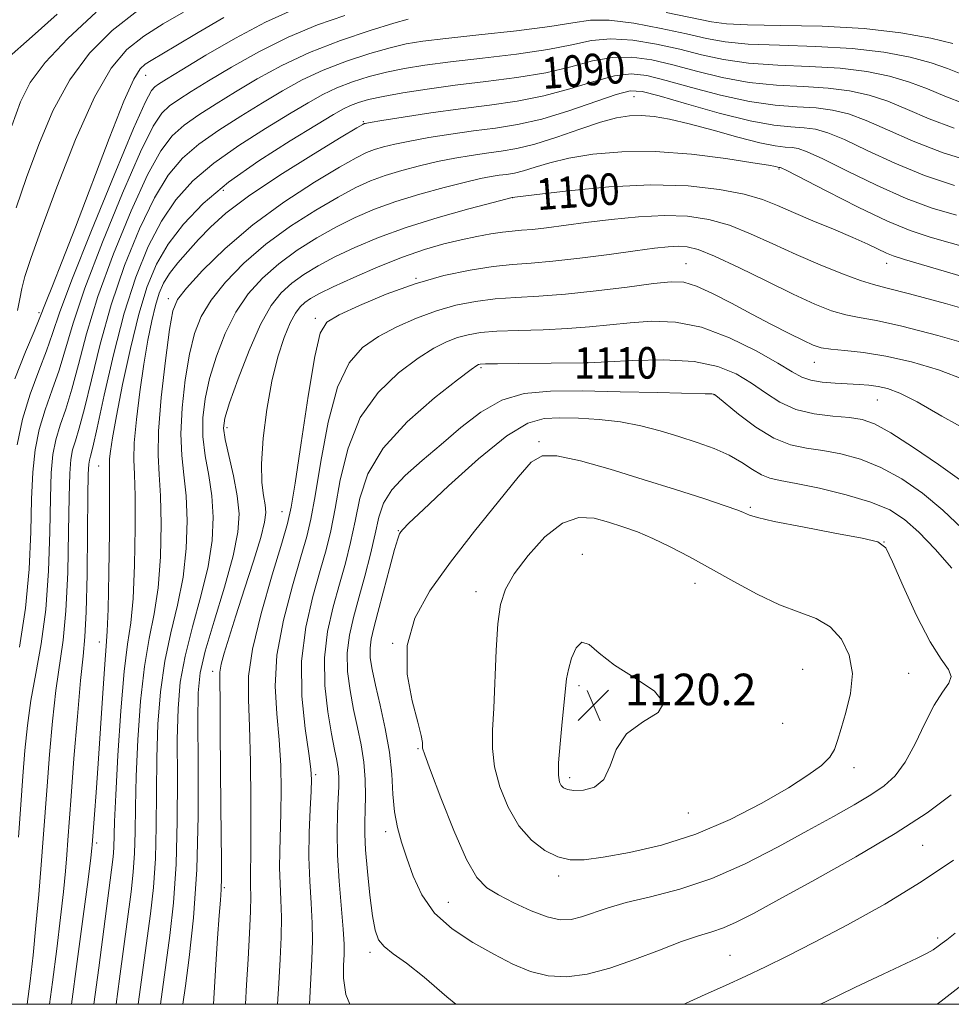
# Model space of a CAD drawing. Extents: x 2057300 to 2060200, y 334800 to 337700.
# Drawn here: x 2059529 to 2059765, y 335000 to 335250 of the extents above; entities that cross this region are included whole.
import ezdxf
from ezdxf.enums import TextEntityAlignment as Align

# ---------------------------------------------------------------- set-up
doc = ezdxf.new("R2010")
doc.units = 0
doc.header["$MEASUREMENT"] = 0
for name, color, linetype, lineweight in [('32000', 7, 'Continuous', 0), ('DTM SPOT ELEVATION', 2, 'Continuous', 13), ('INDEX CONTOUR', 41, 'Continuous', 13), ('INDEX CONTOUR LABEL', 244, 'Continuous', 0), ('INTERMEDIATE CONTOUR', 44, 'Continuous', 0), ('SPOT ELEVATION', 7, 'Continuous', 0)]:
    doc.layers.add(name, color=color, linetype=linetype, lineweight=lineweight)
doc.styles.add('Style-ITALICS', font='ITALICS.shx')

# ---------------------------------------------------------------- blocks, each defined once
blk = doc.blocks.new('SPOT')
at = {"layer": 'SPOT ELEVATION'}
for p, q in [((-3.91, -3.91), (3.82, 3.81)), ((-1.65, 3.77), (1.72, -3.93))]:
    blk.add_line(p, q, dxfattribs=at)

msp = doc.modelspace()

# ---------------------------------------------------------------- linework, layer by layer
at = {"layer": '32000', "flags": 128}
msp.add_lwpolyline([(2057500, 335000), (2060000, 335000), (2060000, 337500), (2057500, 337500), (2057500, 335000)], dxfattribs=at)
at = {"layer": 'DTM SPOT ELEVATION'}
for p in [(2059560.794, 335235.76, 1078.786), (2059684.658, 335230.283, 1094.962), (2059615.99, 335224, 1091.84), (2059721.52, 335211.98, 1098.15), (2059580.487, 335206.582, 1090.701), (2059653.78, 335204.7, 1100.01), (2059697.872, 335187.921, 1105.144), (2059748.84, 335188.02, 1100.62), (2059629.38, 335184.23, 1103.93), (2059566.517, 335179.072, 1093.545), (2059533.69, 335175.54, 1077.68), (2059603.864, 335174.069, 1103.628), (2059645.88, 335161.52, 1110.24), (2059672.89, 335162.85, 1109.98), (2059730.44, 335162.91, 1106.79), (2059704.963, 335154.67, 1112.046), (2059746.4, 335153.39, 1108.88), (2059581.416, 335146.362, 1100.441), (2059660.62, 335142.75, 1115.78), (2059548.865, 335136.618, 1089.122), (2059595.38, 335125.02, 1103.2), (2059714.25, 335126.07, 1115.77), (2059624.88, 335120.17, 1113.91), (2059748.137, 335117.302, 1115.997), (2059671.589, 335114.145, 1119.515), (2059700.15, 335106.81, 1118.65), (2059644.56, 335104.75, 1117.4), (2059549.025, 335091.914, 1089.326), (2059623.43, 335091.59, 1115.98), (2059577.804, 335084.521, 1101.517), (2059727.5, 335085.03, 1119.27), (2059754.373, 335084.002, 1116.951), (2059670.72, 335080.83, 1120.37), (2059722.41, 335071.34, 1119.7), (2059629.913, 335064.913, 1115.88), (2059740.52, 335060.06, 1117.4), (2059603.92, 335058.27, 1108.25), (2059668.39, 335057.54, 1120.4), (2059698.493, 335048.549, 1119.226), (2059621.704, 335043.829, 1113.545), (2059548.345, 335040.9, 1090.348), (2059757.97, 335040.32, 1113.1), (2059665.54, 335032.6, 1117.6), (2059580.753, 335029.625, 1102.224), (2059637.608, 335025.866, 1114.972), (2059761.78, 335016.86, 1110.3), (2059617.66, 335013.21, 1111.6), (2059709.07, 335012.47, 1112.9)]:
    msp.add_point(p, dxfattribs=at)
at = {"layer": 'INDEX CONTOUR'}
for points in [[(2059538.331, 335251.298, 1070), (2059532.001, 335245.573, 1070), (2059525.43, 335239.812, 1070)], [(2059597.93, 335252.27, 1080), (2059591.22, 335249.265, 1080), (2059583.598, 335245.203, 1080), (2059576.068, 335240.827, 1080), (2059569.918, 335237.107, 1080), (2059566.077, 335234.764, 1080), (2059564.069, 335233.513, 1080), (2059563.066, 335232.819, 1080), (2059562.236, 335231.904, 1080), (2059560.738, 335229.027, 1080), (2059557.725, 335222.204, 1080), (2059552.754, 335210.404, 1080), (2059546.99, 335196.377, 1080), (2059541.999, 335183.829, 1080), (2059538.914, 335175.49, 1080), (2059537.14, 335170.209, 1080), (2059535.647, 335165.856, 1080), (2059533.664, 335160.73, 1080), (2059531.441, 335154.798, 1080), (2059529.484, 335148.453, 1080), (2059528.182, 335141.977, 1080)], [(2059765.933, 335222.315, 1090), (2059759.603, 335224.71, 1090), (2059754.092, 335227.082, 1090), (2059749.105, 335229.161, 1090), (2059744.333, 335230.735, 1090), (2059739.407, 335231.821, 1090), (2059733.942, 335232.49, 1090), (2059727.682, 335232.864, 1090), (2059720.872, 335233.232, 1090), (2059713.884, 335233.936, 1090), (2059707.053, 335235.201, 1090), (2059700.569, 335236.799, 1090), (2059694.583, 335238.39, 1090), (2059689.179, 335239.655, 1090), (2059684.16, 335240.363, 1090), (2059679.258, 335240.302, 1090), (2059674.196, 335239.374, 1090), (2059668.654, 335237.92, 1090), (2059662.302, 335236.393, 1090), (2059654.967, 335235.146, 1090), (2059647.105, 335234.131, 1090), (2059639.329, 335233.199, 1090), (2059632.192, 335232.234, 1090), (2059626.004, 335231.269, 1090), (2059621.012, 335230.369, 1090), (2059617.358, 335229.578, 1090), (2059614.75, 335228.852, 1090), (2059612.787, 335228.122, 1090), (2059610.971, 335227.248, 1090), (2059608.408, 335225.779, 1090), (2059604.098, 335223.192, 1090), (2059597.455, 335219.152, 1090), (2059589.529, 335214.079, 1090), (2059581.778, 335208.591, 1090), (2059575.376, 335203.189, 1090), (2059570.368, 335197.962, 1090), (2059566.513, 335192.889, 1090), (2059563.556, 335187.83, 1090), (2059561.177, 335182.162, 1090), (2059559.04, 335175.145, 1090), (2059556.905, 335166.432, 1090), (2059554.923, 335157.271, 1090), (2059553.341, 335149.306, 1090), (2059552.339, 335143.789, 1090), (2059551.819, 335140.395, 1090), (2059551.616, 335138.406, 1090), (2059551.577, 335136.934, 1090), (2059551.606, 335134.407, 1090), (2059551.621, 335129.079, 1090), (2059551.559, 335120, 1090), (2059551.426, 335109.387, 1090), (2059551.248, 335100.248, 1090), (2059551.04, 335094.65, 1090), (2059550.767, 335090.885, 1090), (2059550.386, 335086.302, 1090), (2059549.873, 335078.989, 1090), (2059548.707, 335061.079, 1090), (2059548.204, 335053.734, 1090), (2059547.802, 335048.196, 1090), (2059547.219, 335040.461, 1090), (2059547.135, 335039.602, 1090), (2059546.843, 335037.172, 1090), (2059546.146, 335031.688, 1090), (2059544.933, 335022.323, 1090), (2059543.431, 335010.859, 1090), (2059541.988, 335000, 1090)], [(2059769.158, 335184.346, 1100), (2059753.302, 335189.038, 1100), (2059750.449, 335189.93, 1100), (2059748.805, 335190.591, 1100), (2059744.001, 335192.88, 1100), (2059740.183, 335194.602, 1100), (2059735.329, 335196.662, 1100), (2059730.06, 335198.852, 1100), (2059725.161, 335200.924, 1100), (2059721.123, 335202.689, 1100), (2059717.265, 335204.194, 1100), (2059712.614, 335205.543, 1100), (2059706.375, 335206.779, 1100), (2059698.465, 335207.676, 1100), (2059688.982, 335207.943, 1100), (2059678.319, 335207.418, 1100), (2059668.053, 335206.448, 1100), (2059660.059, 335205.509, 1100), (2059653.789, 335204.733, 1100), (2059648.959, 335203.464, 1100), (2059642.82, 335201.827, 1100), (2059634.976, 335199.625, 1100), (2059626.907, 335197.132, 1100), (2059619.818, 335194.585, 1100), (2059613.829, 335192.082, 1100), (2059608.786, 335189.683, 1100), (2059604.539, 335187.422, 1100), (2059600.947, 335185.23, 1100), (2059597.872, 335183.013, 1100), (2059595.16, 335180.576, 1100), (2059592.587, 335177.312, 1100), (2059589.912, 335172.521, 1100), (2059587.012, 335165.893, 1100), (2059584.242, 335158.7, 1100), (2059582.071, 335152.611, 1100), (2059580.865, 335148.764, 1100), (2059580.558, 335146.177, 1100), (2059580.977, 335143.34, 1100), (2059583.049, 335134.065, 1100), (2059584.011, 335128.999, 1100), (2059584.468, 335124.496, 1100), (2059584.187, 335119.788, 1100), (2059582.964, 335113.772, 1100), (2059580.751, 335105.821, 1100), (2059578.144, 335097.194, 1100), (2059575.897, 335089.624, 1100), (2059574.587, 335084.152, 1100), (2059574.069, 335079.058, 1100), (2059574.02, 335071.927, 1100), (2059574.127, 335061.091, 1100), (2059574.131, 335047.832, 1100), (2059573.781, 335034.174, 1100), (2059572.931, 335021.907, 1100), (2059571.843, 335011.881, 1100), (2059570.881, 335004.713, 1100), (2059570.221, 335000, 1100)], [(2059767.277, 335133.203, 1110), (2059761.968, 335136.963, 1110), (2059755.632, 335141.307, 1110), (2059749.839, 335145.059, 1110), (2059745.71, 335147.335, 1110), (2059742.58, 335148.416, 1110), (2059739.337, 335148.875, 1110), (2059735.164, 335149.236, 1110), (2059730.425, 335149.838, 1110), (2059725.778, 335150.965, 1110), (2059721.715, 335152.807, 1110), (2059718.069, 335155.137, 1110), (2059714.506, 335157.63, 1110), (2059710.654, 335159.969, 1110), (2059705.982, 335161.886, 1110), (2059699.921, 335163.126, 1110), (2059692.284, 335163.537, 1110), (2059684.426, 335163.391, 1110), (2059678.085, 335163.065, 1110), (2059673.063, 335162.786, 1110), (2059671.946, 335162.766, 1110), (2059655.356, 335162.608, 1110), (2059650.054, 335162.544, 1110), (2059646.976, 335162.485, 1110), (2059645.667, 335162.421, 1110), (2059645.238, 335162.341, 1110), (2059644.785, 335162.106, 1110), (2059643.342, 335161.079, 1110), (2059639.927, 335158.492, 1110), (2059634.04, 335153.857, 1110), (2059627.099, 335147.768, 1110), (2059621.003, 335141.097, 1110), (2059617.174, 335134.577, 1110), (2059615.138, 335128.397, 1110), (2059613.939, 335122.61, 1110), (2059612.779, 335117.213, 1110), (2059611.471, 335111.97, 1110), (2059609.981, 335106.59, 1110), (2059608.355, 335100.827, 1110), (2059606.936, 335094.62, 1110), (2059606.15, 335087.952, 1110), (2059606.278, 335080.941, 1110), (2059607.028, 335074.236, 1110), (2059607.966, 335068.619, 1110), (2059608.732, 335064.636, 1110), (2059609.273, 335061.891, 1110), (2059609.61, 335059.748, 1110), (2059609.768, 335057.633, 1110), (2059609.774, 335055.208, 1110), (2059609.659, 335052.194, 1110), (2059609.471, 335048.348, 1110), (2059609.349, 335043.581, 1110), (2059609.447, 335037.839, 1110), (2059609.858, 335031.249, 1110), (2059610.897, 335019.097, 1110), (2059611.119, 335015.262, 1110), (2059611.122, 335012.524, 1110), (2059610.997, 335009.924, 1110), (2059610.941, 335006.654, 1110), (2059611.568, 335002.518, 1110), (2059612.584, 335000, 1110)], [(2059679.761, 335086.085, 1120), (2059675.883, 335089.138, 1120), (2059673.296, 335091.291, 1120), (2059671.483, 335091.869, 1120), (2059670.021, 335090.478, 1120), (2059668.861, 335087.85, 1120), (2059668.051, 335085.001, 1120), (2059667.587, 335082.627, 1120), (2059667.302, 335080.152, 1120), (2059666.979, 335076.679, 1120), (2059666.476, 335071.682, 1120), (2059665.935, 335066.102, 1120), (2059665.57, 335061.25, 1120), (2059665.542, 335058.113, 1120), (2059665.8, 335056.4, 1120), (2059666.242, 335055.499, 1120), (2059666.832, 335054.894, 1120), (2059667.802, 335054.483, 1120), (2059669.45, 335054.265, 1120), (2059671.913, 335054.324, 1120), (2059674.672, 335055.082, 1120), (2059677.045, 335057.046, 1120), (2059678.638, 335060.476, 1120), (2059680.205, 335064.651, 1120), (2059682.787, 335068.604, 1120), (2059686.879, 335071.628, 1120), (2059690.795, 335074.068, 1120), (2059692.302, 335076.528, 1120), (2059689.898, 335079.466, 1120), (2059685.001, 335082.745, 1120), (2059679.761, 335086.085, 1120)], [(2059731.921, 335000, 1110), (2059733.13, 335000.578, 1110), (2059740.936, 335004.321, 1110), (2059747.926, 335007.649, 1110), (2059756.555, 335011.678, 1110), (2059758.909, 335012.857, 1110), (2059760.588, 335013.859, 1110), (2059761.846, 335014.748, 1110), (2059762.886, 335015.539, 1110), (2059764.04, 335016.389, 1110), (2059766.175, 335018.036, 1110)]]:
    msp.add_polyline3d(points, dxfattribs=at)
at = {"layer": 'INTERMEDIATE CONTOUR'}
for points in [[(2059548.178, 335251.725, 1072), (2059541.022, 335245.107, 1072), (2059535.251, 335238.989, 1072), (2059531.485, 335233.931, 1072), (2059529.018, 335229.016, 1072), (2059526.824, 335222.96, 1072)], [(2059558.768, 335252.195, 1074), (2059552.297, 335247.132, 1074), (2059546.527, 335241.361, 1074), (2059541.503, 335234.591, 1074), (2059537.242, 335226.695, 1074), (2059533.638, 335218.203, 1074), (2059530.555, 335209.807, 1074), (2059527.897, 335202.081, 1074)], [(2059570.396, 335251.791, 1076), (2059565.233, 335248.819, 1076), (2059560.287, 335245.688, 1076), (2059555.98, 335242.306, 1076), (2059551.977, 335237.586, 1076), (2059547.754, 335230.193, 1076), (2059543, 335219.459, 1076), (2059538.258, 335207.389, 1076), (2059534.285, 335196.654, 1076), (2059531.646, 335189.278, 1076), (2059530.128, 335184.683, 1076), (2059529.328, 335181.643, 1076), (2059528.835, 335179.029, 1076), (2059528.222, 335176.102, 1076)], [(2059765.621, 335243.782, 1084), (2059760.005, 335245.127, 1084), (2059752.434, 335246.5, 1084), (2059743.087, 335247.59, 1084), (2059732.412, 335248.179, 1084), (2059721.944, 335248.415, 1084), (2059713.49, 335248.535, 1084), (2059708.173, 335248.767, 1084), (2059704.372, 335249.281, 1084), (2059692.823, 335251.666, 1084)], [(2059580.602, 335250.439, 1078), (2059574.069, 335246.598, 1078), (2059568.419, 335243.212, 1078), (2059562.179, 335239.525, 1078), (2059560.651, 335238.561, 1078), (2059559.367, 335237.42, 1078), (2059557.757, 335234.79, 1078), (2059555.259, 335229.178, 1078), (2059551.541, 335219.749, 1078), (2059542.985, 335197.225, 1078), (2059539.612, 335188.542, 1078), (2059537.142, 335182.353, 1078), (2059535.509, 335178.31, 1078), (2059533.74, 335173.842, 1078), (2059532.438, 335170.751, 1078), (2059530.239, 335165.567, 1078), (2059527.609, 335158.728, 1078)], [(2059627.368, 335249.97, 1084), (2059623.726, 335248.943, 1084), (2059617.771, 335247.119, 1084), (2059610.199, 335244.591, 1084), (2059602.344, 335241.565, 1084), (2059595.287, 335238.245, 1084), (2059589.097, 335234.836, 1084), (2059583.59, 335231.541, 1084), (2059578.628, 335228.519, 1084), (2059574.253, 335225.74, 1084), (2059570.55, 335223.127, 1084), (2059567.492, 335220.418, 1084), (2059564.59, 335216.601, 1084), (2059561.24, 335210.479, 1084), (2059557.069, 335201.346, 1084), (2059552.619, 335190.465, 1084), (2059548.659, 335179.594, 1084), (2059545.762, 335170.171, 1084), (2059543.705, 335162.375, 1084), (2059542.064, 335156.066, 1084), (2059540.513, 335151.055, 1084), (2059539.104, 335146.939, 1084), (2059537.983, 335143.263, 1084), (2059537.251, 335139.506, 1084), (2059536.83, 335134.872, 1084), (2059536.596, 335128.496, 1084), (2059536.413, 335119.882, 1084), (2059536.088, 335110, 1084), (2059535.417, 335100.188, 1084), (2059534.281, 335091.506, 1084), (2059532.921, 335083.916, 1084), (2059531.664, 335077.098, 1084), (2059530.759, 335070.728, 1084), (2059530.133, 335064.442, 1084), (2059529.634, 335057.872, 1084), (2059529.129, 335050.65, 1084), (2059528.538, 335042.434, 1084)], [(2059611.306, 335250.911, 1082), (2059604.398, 335248.532, 1082), (2059596.932, 335245.46, 1082), (2059589.486, 335241.737, 1082), (2059582.588, 335237.833, 1082), (2059576.753, 335234.324, 1082), (2059572.353, 335231.642, 1082), (2059569.161, 335229.627, 1082), (2059566.808, 335227.973, 1082), (2059564.864, 335226.161, 1082), (2059562.664, 335222.814, 1082), (2059559.483, 335216.342, 1082), (2059554.913, 335205.875, 1082), (2059549.805, 335193.421, 1082), (2059545.329, 335181.712, 1082), (2059542.338, 335172.831, 1082), (2059538.856, 335160.961, 1082), (2059537.089, 335155.892, 1082), (2059535.272, 335150.868, 1082), (2059533.733, 335145.858, 1082), (2059532.716, 335140.742, 1082), (2059532.137, 335135.048, 1082), (2059531.827, 335128.219, 1082), (2059531.6, 335119.887, 1082), (2059531.184, 335110.448, 1082), (2059530.286, 335100.486, 1082), (2059528.746, 335090.634, 1082)], [(2059767.603, 335236.157, 1086), (2059764.212, 335237.499, 1086), (2059760.116, 335238.908, 1086), (2059754.781, 335240.33, 1086), (2059748.092, 335241.607, 1086), (2059740.038, 335242.557, 1086), (2059730.835, 335243.073, 1086), (2059721.586, 335243.353, 1086), (2059713.621, 335243.668, 1086), (2059707.8, 335244.245, 1086), (2059703.105, 335245.12, 1086), (2059698.048, 335246.283, 1086), (2059691.608, 335247.662, 1086), (2059684.614, 335248.933, 1086), (2059678.36, 335249.708, 1086), (2059673.633, 335249.711, 1086), (2059669.195, 335249.096, 1086), (2059663.301, 335248.132, 1086), (2059654.853, 335247.058, 1086), (2059645.344, 335246.017, 1086), (2059636.915, 335245.125, 1086), (2059631.088, 335244.435, 1086), (2059626.913, 335243.736, 1086), (2059622.822, 335242.752, 1086), (2059617.633, 335241.272, 1086), (2059611.716, 335239.344, 1086), (2059605.825, 335237.084, 1086), (2059600.515, 335234.579, 1086), (2059595.534, 335231.817, 1086), (2059590.427, 335228.758, 1086), (2059584.904, 335225.397, 1086), (2059579.345, 335221.853, 1086), (2059574.292, 335218.281, 1086), (2059570.12, 335214.675, 1086), (2059566.516, 335210.388, 1086), (2059562.998, 335204.616, 1086), (2059559.227, 335196.817, 1086), (2059555.433, 335187.51, 1086), (2059551.989, 335177.476, 1086), (2059549.187, 335167.511, 1086), (2059546.987, 335158.458, 1086), (2059545.274, 335151.171, 1086), (2059543.938, 335146.217, 1086), (2059542.936, 335143.009, 1086), (2059542.232, 335140.669, 1086), (2059541.785, 335138.271, 1086), (2059541.523, 335134.696, 1086), (2059541.365, 335128.774, 1086), (2059541.226, 335119.877, 1086), (2059540.993, 335109.552, 1086), (2059540.548, 335099.889, 1086), (2059539.815, 335092.381, 1086), (2059537.953, 335079.65, 1086), (2059537.096, 335071.87, 1086), (2059536.36, 335063.422, 1086), (2059535.747, 335055.359, 1086), (2059534.787, 335042.056, 1086), (2059534.275, 335035.413, 1086), (2059533.648, 335027.896, 1086), (2059532.934, 335019.987, 1086), (2059532.188, 335012.436, 1086), (2059531.46, 335005.864, 1086), (2059530.739, 335000, 1086)], [(2059768.43, 335228.613, 1088), (2059763.603, 335230.434, 1088), (2059759.152, 335232.291, 1088), (2059754.611, 335234.035, 1088), (2059749.557, 335235.533, 1088), (2059743.749, 335236.714, 1088), (2059736.99, 335237.524, 1088), (2059729.259, 335237.968, 1088), (2059721.229, 335238.293, 1088), (2059713.753, 335238.802, 1088), (2059707.427, 335239.723, 1088), (2059701.837, 335240.96, 1088), (2059696.316, 335242.337, 1088), (2059690.394, 335243.659, 1088), (2059684.388, 335244.648, 1088), (2059678.809, 335245.005, 1088), (2059673.915, 335244.542, 1088), (2059668.925, 335243.508, 1088), (2059662.802, 335242.262, 1088), (2059654.91, 335241.102, 1088), (2059646.225, 335240.074, 1088), (2059638.122, 335239.161, 1088), (2059631.64, 335238.335, 1088), (2059626.459, 335237.503, 1088), (2059621.917, 335236.561, 1088), (2059617.496, 335235.425, 1088), (2059613.233, 335234.098, 1088), (2059609.306, 335232.603, 1088), (2059605.745, 335230.913, 1088), (2059601.971, 335228.798, 1088), (2059597.262, 335225.975, 1088), (2059591.179, 335222.274, 1088), (2059584.437, 335217.967, 1088), (2059578.036, 335213.436, 1088), (2059572.748, 335208.932, 1088), (2059568.442, 335204.175, 1088), (2059564.755, 335198.752, 1088), (2059561.385, 335192.288, 1088), (2059558.248, 335184.554, 1088), (2059555.321, 335175.359, 1088), (2059552.611, 335164.852, 1088), (2059550.27, 335154.54, 1088), (2059548.482, 335146.276, 1088), (2059547.363, 335141.38, 1088), (2059546.768, 335139.079, 1088), (2059546.481, 335138.074, 1088), (2059546.319, 335137.036, 1088), (2059546.216, 335134.521, 1088), (2059546.135, 335129.051, 1088), (2059546.039, 335119.872, 1088), (2059545.898, 335109.104, 1088), (2059545.679, 335099.591, 1088), (2059545.349, 335093.255, 1088), (2059544.881, 335088.346, 1088), (2059544.241, 335082.203, 1088), (2059543.434, 335073.013, 1088), (2059542.586, 335062.401, 1088), (2059541.859, 335052.847, 1088), (2059541.035, 335041.677, 1088), (2059540.747, 335037.937, 1088), (2059540.392, 335033.749, 1088), (2059539.889, 335028.579, 1088), (2059539.167, 335022.062, 1088), (2059538.196, 335014.094, 1088), (2059537.11, 335005.621, 1088), (2059536.365, 335000, 1088)], [(2059771.654, 335213.476, 1092), (2059763.119, 335216.088, 1092), (2059755.509, 335219.008, 1092), (2059749.02, 335221.876, 1092), (2059743.6, 335224.288, 1092), (2059739.109, 335225.938, 1092), (2059735.064, 335226.927, 1092), (2059730.894, 335227.457, 1092), (2059726.105, 335227.758, 1092), (2059720.514, 335228.171, 1092), (2059714.015, 335229.07, 1092), (2059706.679, 335230.68, 1092), (2059699.301, 335232.638, 1092), (2059692.851, 335234.443, 1092), (2059687.965, 335235.652, 1092), (2059683.933, 335236.078, 1092), (2059679.707, 335235.6, 1092), (2059674.477, 335234.206, 1092), (2059668.384, 335232.332, 1092), (2059661.803, 335230.523, 1092), (2059655.03, 335229.191, 1092), (2059648.034, 335228.195, 1092), (2059640.701, 335227.26, 1092), (2059633.109, 335226.191, 1092), (2059626.11, 335225.119, 1092), (2059620.744, 335224.257, 1092), (2059617.733, 335223.761, 1092), (2059616.514, 335223.547, 1092), (2059616.204, 335223.473, 1092), (2059615.863, 335223.3, 1092), (2059614.328, 335222.392, 1092), (2059610.384, 335220.013, 1092), (2059603.366, 335215.739, 1092), (2059594.829, 335210.39, 1092), (2059586.879, 335205.1, 1092), (2059581.127, 335200.746, 1092), (2059577.193, 335197.196, 1092), (2059574.196, 335194.065, 1092), (2059571.438, 335191.044, 1092), (2059568.927, 335188.146, 1092), (2059566.85, 335185.462, 1092), (2059565.326, 335182.998, 1092), (2059564.203, 335180.432, 1092), (2059563.258, 335177.36, 1092), (2059562.311, 335173.428, 1092), (2059561.327, 335168.494, 1092), (2059560.311, 335162.466, 1092), (2059559.297, 335155.459, 1092), (2059558.429, 335148.414, 1092), (2059557.882, 335142.479, 1092), (2059557.762, 335138.29, 1092), (2059557.909, 335134.452, 1092), (2059558.1, 335129.063, 1092), (2059558.141, 335120.899, 1092), (2059557.978, 335111.467, 1092), (2059557.591, 335102.953, 1092), (2059556.976, 335096.793, 1092), (2059556.197, 335091.407, 1092), (2059555.334, 335084.469, 1092), (2059554.475, 335074.469, 1092), (2059553.718, 335063.174, 1092), (2059553.167, 335053.172, 1092), (2059552.884, 335046.418, 1092), (2059552.698, 335039.749, 1092), (2059552.523, 335037.418, 1092), (2059552.125, 335034.082, 1092), (2059548.851, 335009.214, 1092), (2059547.617, 335000, 1092)], [(2059766.024, 335207.761, 1094), (2059758.43, 335210.291, 1094), (2059750.859, 335213.433, 1094), (2059743.879, 335216.687, 1094), (2059738.095, 335219.414, 1094), (2059733.886, 335221.141, 1094), (2059730.722, 335222.034, 1094), (2059727.845, 335222.424, 1094), (2059724.529, 335222.652, 1094), (2059720.157, 335223.111, 1094), (2059714.146, 335224.204, 1094), (2059706.306, 335226.157, 1094), (2059698.033, 335228.478, 1094), (2059691.118, 335230.496, 1094), (2059686.751, 335231.648, 1094), (2059683.706, 335231.793, 1094), (2059680.156, 335230.897, 1094), (2059668.113, 335226.743, 1094), (2059661.304, 335224.654, 1094), (2059655.163, 335223.247, 1094), (2059649.524, 335222.351, 1094), (2059643.966, 335221.627, 1094), (2059638.226, 335220.813, 1094), (2059632.664, 335219.927, 1094), (2059627.797, 335219.059, 1094), (2059624.003, 335218.277, 1094), (2059621.13, 335217.566, 1094), (2059618.88, 335216.888, 1094), (2059616.851, 335216.122, 1094), (2059614.205, 335214.815, 1094), (2059609.985, 335212.43, 1094), (2059603.598, 335208.594, 1094), (2059595.865, 335203.575, 1094), (2059587.964, 335197.806, 1094), (2059580.925, 335191.771, 1094), (2059575.208, 335186.172, 1094), (2059571.127, 335181.764, 1094), (2059568.811, 335178.856, 1094), (2059567.65, 335175.979, 1094), (2059566.849, 335171.22, 1094), (2059565.813, 335163.367, 1094), (2059564.735, 335154.015, 1094), (2059564.009, 335145.464, 1094), (2059563.905, 335139.323, 1094), (2059564.207, 335134.458, 1094), (2059564.577, 335129.047, 1094), (2059564.723, 335121.799, 1094), (2059564.531, 335113.547, 1094), (2059563.935, 335105.658, 1094), (2059562.92, 335099.05, 1094), (2059561.684, 335092.854, 1094), (2059560.476, 335085.758, 1094), (2059559.503, 335076.89, 1094), (2059558.806, 335067.145, 1094), (2059558.38, 335057.861, 1094), (2059558.195, 335050.086, 1094), (2059558.113, 335043.716, 1094), (2059557.969, 335038.355, 1094), (2059557.625, 335033.541, 1094), (2059557.055, 335028.532, 1094), (2059554.125, 335006.427, 1094), (2059553.261, 335000, 1094)], [(2059766.532, 335200.229, 1096), (2059760.394, 335202.045, 1096), (2059753.74, 335204.494, 1096), (2059746.21, 335207.858, 1096), (2059738.738, 335211.496, 1096), (2059732.589, 335214.541, 1096), (2059728.662, 335216.343, 1096), (2059726.379, 335217.141, 1096), (2059724.797, 335217.391, 1096), (2059723.038, 335217.521, 1096), (2059720.485, 335217.845, 1096), (2059716.59, 335218.645, 1096), (2059711.073, 335220.084, 1096), (2059704.744, 335221.837, 1096), (2059698.679, 335223.461, 1096), (2059693.725, 335224.599, 1096), (2059689.778, 335225.258, 1096), (2059686.498, 335225.534, 1096), (2059683.507, 335225.48, 1096), (2059680.264, 335224.979, 1096), (2059676.187, 335223.87, 1096), (2059670.934, 335222.105, 1096), (2059665.11, 335220.081, 1096), (2059659.566, 335218.308, 1096), (2059654.93, 335217.162, 1096), (2059650.969, 335216.488, 1096), (2059647.232, 335215.994, 1096), (2059643.343, 335215.435, 1096), (2059639.219, 335214.736, 1096), (2059634.849, 335213.862, 1096), (2059630.276, 335212.794, 1096), (2059625.745, 335211.586, 1096), (2059621.555, 335210.302, 1096), (2059617.84, 335208.943, 1096), (2059614.079, 335207.237, 1096), (2059609.585, 335204.849, 1096), (2059603.912, 335201.537, 1096), (2059597.559, 335197.46, 1096), (2059591.267, 335192.875, 1096), (2059585.67, 335188.039, 1096), (2059581.001, 335183.219, 1096), (2059577.389, 335178.683, 1096), (2059574.878, 335174.535, 1096), (2059573.18, 335170.219, 1096), (2059571.923, 335165.017, 1096), (2059570.83, 335158.499, 1096), (2059570.01, 335151.403, 1096), (2059569.665, 335144.755, 1096), (2059569.909, 335139.262, 1096), (2059570.488, 335134.327, 1096), (2059571.055, 335129.031, 1096), (2059571.304, 335122.698, 1096), (2059571.083, 335115.627, 1096), (2059570.278, 335108.363, 1096), (2059568.864, 335101.307, 1096), (2059567.17, 335094.301, 1096), (2059565.616, 335087.047, 1096), (2059564.531, 335079.31, 1096), (2059563.894, 335071.115, 1096), (2059563.593, 335062.55, 1096), (2059563.506, 335053.754, 1096), (2059563.452, 335045.088, 1096), (2059563.24, 335036.961, 1096), (2059562.727, 335029.662, 1096), (2059561.984, 335022.981, 1096), (2059558.912, 335000, 1096)], [(2059774.514, 335190.487, 1098), (2059759.835, 335194.676, 1098), (2059754.764, 335196.329, 1098), (2059749.053, 335198.697, 1098), (2059741.56, 335202.283, 1098), (2059733.596, 335206.306, 1098), (2059723.438, 335211.547, 1098), (2059722.036, 335212.248, 1098), (2059721.749, 335212.357, 1098), (2059721.448, 335212.389, 1098), (2059721.176, 335212.445, 1098), (2059720.603, 335212.574, 1098), (2059718.846, 335212.899, 1098), (2059714.853, 335213.562, 1098), (2059707.983, 335214.609, 1098), (2059699.241, 335215.697, 1098), (2059690.044, 335216.384, 1098), (2059681.596, 335216.344, 1098), (2059674.244, 335215.701, 1098), (2059668.122, 335214.69, 1098), (2059663.3, 335213.537, 1098), (2059659.575, 335212.424, 1098), (2059656.68, 335211.521, 1098), (2059654.357, 335210.947, 1098), (2059652.371, 335210.608, 1098), (2059650.498, 335210.361, 1098), (2059648.46, 335210.058, 1098), (2059645.773, 335209.544, 1098), (2059641.902, 335208.662, 1098), (2059636.547, 335207.311, 1098), (2059630.361, 335205.606, 1098), (2059624.231, 335203.717, 1098), (2059618.829, 335201.764, 1098), (2059613.954, 335199.66, 1098), (2059609.185, 335197.265, 1098), (2059604.225, 335194.479, 1098), (2059599.253, 335191.345, 1098), (2059594.57, 335187.944, 1098), (2059590.415, 335184.307, 1098), (2059586.794, 335180.265, 1098), (2059583.65, 335175.602, 1098), (2059580.945, 335170.214, 1098), (2059578.711, 335164.46, 1098), (2059576.997, 335158.814, 1098), (2059575.848, 335153.631, 1098), (2059575.284, 335148.79, 1098), (2059575.321, 335144.048, 1098), (2059575.913, 335139.201, 1098), (2059576.769, 335134.196, 1098), (2059577.533, 335129.015, 1098), (2059577.886, 335123.597, 1098), (2059577.635, 335117.708, 1098), (2059576.621, 335111.068, 1098), (2059574.807, 335103.564, 1098), (2059572.657, 335095.748, 1098), (2059570.757, 335088.335, 1098), (2059569.559, 335081.731, 1098), (2059568.981, 335075.086, 1098), (2059568.806, 335067.238, 1098), (2059568.817, 335057.423, 1098), (2059568.792, 335046.46, 1098), (2059568.51, 335035.568, 1098), (2059567.829, 335025.784, 1098), (2059566.913, 335017.431, 1098), (2059566.007, 335010.65, 1098), (2059564.564, 335000, 1098)], [(2059774.422, 335174.788, 1102), (2059763.73, 335177.814, 1102), (2059754.639, 335180.31, 1102), (2059748.94, 335181.767, 1102), (2059745.424, 335182.648, 1102), (2059742.138, 335183.661, 1102), (2059737.562, 335185.352, 1102), (2059731.919, 335187.636, 1102), (2059725.868, 335190.266, 1102), (2059719.955, 335192.994, 1102), (2059714.293, 335195.554, 1102), (2059708.883, 335197.677, 1102), (2059703.661, 335199.146, 1102), (2059698.304, 335199.957, 1102), (2059692.423, 335200.156, 1102), (2059685.805, 335199.822, 1102), (2059678.937, 335199.147, 1102), (2059672.478, 335198.356, 1102), (2059662.471, 335197.059, 1102), (2059658.915, 335196.647, 1102), (2059656.169, 335196.408, 1102), (2059653.804, 335196.231, 1102), (2059651.327, 335195.976, 1102), (2059648.334, 335195.53, 1102), (2059644.813, 335194.875, 1102), (2059640.843, 335194.019, 1102), (2059636.467, 335192.943, 1102), (2059631.566, 335191.521, 1102), (2059625.983, 335189.598, 1102), (2059619.74, 335187.126, 1102), (2059613.57, 335184.47, 1102), (2059608.386, 335182.1, 1102), (2059604.852, 335180.365, 1102), (2059602.641, 335179.115, 1102), (2059601.175, 335178.083, 1102), (2059599.952, 335176.972, 1102), (2059598.756, 335175.393, 1102), (2059597.442, 335172.93, 1102), (2059595.92, 335169.248, 1102), (2059594.311, 335164.305, 1102), (2059592.788, 335158.14, 1102), (2059591.515, 335150.958, 1102), (2059590.608, 335143.63, 1102), (2059590.173, 335137.189, 1102), (2059590.253, 335132.421, 1102), (2059590.638, 335129.099, 1102), (2059591.056, 335126.749, 1102), (2059591.241, 335124.808, 1102), (2059590.953, 335122.374, 1102), (2059589.958, 335118.463, 1102), (2059588.142, 335112.482, 1102), (2059585.884, 335105.4, 1102), (2059583.682, 335098.581, 1102), (2059581.946, 335093.128, 1102), (2059580.723, 335089.101, 1102), (2059579.973, 335086.302, 1102), (2059579.634, 335084.302, 1102), (2059579.574, 335081.747, 1102), (2059579.643, 335077.054, 1102), (2059579.715, 335069.224, 1102), (2059579.849, 335050.091, 1102), (2059579.994, 335036.346, 1102), (2059580.002, 335032.09, 1102), (2059579.922, 335029.151, 1102), (2059579.738, 335026.411, 1102), (2059579.443, 335022.572, 1102), (2059579.042, 335016.796, 1102), (2059578.606, 335010.111, 1102), (2059577.971, 335000, 1102)], [(2059771.891, 335166.835, 1104), (2059761.779, 335169.74, 1104), (2059752.675, 335172.103, 1104), (2059746.234, 335173.495, 1104), (2059741.862, 335174.263, 1104), (2059738.407, 335174.944, 1104), (2059734.832, 335176.016, 1104), (2059730.558, 335177.709, 1104), (2059725.123, 335180.19, 1104), (2059718.357, 335183.472, 1104), (2059711.266, 335186.936, 1104), (2059705.152, 335189.81, 1104), (2059700.948, 335191.513, 1104), (2059698.15, 335192.238, 1104), (2059695.889, 335192.373, 1104), (2059693.347, 335192.233, 1104), (2059689.905, 335191.856, 1104), (2059685.001, 335191.212, 1104), (2059678.369, 335190.313, 1104), (2059670.973, 335189.35, 1104), (2059664.076, 335188.554, 1104), (2059658.572, 335188.076, 1104), (2059653.859, 335187.724, 1104), (2059648.964, 335187.227, 1104), (2059643.126, 335186.336, 1104), (2059636.435, 335184.916, 1104), (2059629.196, 335182.856, 1104), (2059621.81, 335180.165, 1104), (2059615.066, 335177.323, 1104), (2059609.851, 335174.925, 1104), (2059606.733, 335173.126, 1104), (2059605.024, 335170.309, 1104), (2059603.718, 335164.416, 1104), (2059602.05, 335154.298, 1104), (2059600.223, 335142.451, 1104), (2059598.683, 335132.28, 1104), (2059597.693, 335126.12, 1104), (2059596.78, 335122.035, 1104), (2059595.294, 335117.018, 1104), (2059592.839, 335108.941, 1104), (2059590.058, 335099.212, 1104), (2059587.853, 335090.118, 1104), (2059586.883, 335083.242, 1104), (2059586.836, 335077.356, 1104), (2059587.16, 335070.527, 1104), (2059587.399, 335061.493, 1104), (2059587.495, 335051.674, 1104), (2059587.489, 335043.16, 1104), (2059587.425, 335037.51, 1104), (2059587.356, 335034.157, 1104), (2059587.34, 335031.999, 1104), (2059587.401, 335030.008, 1104), (2059587.46, 335027.424, 1104), (2059587.404, 335023.563, 1104), (2059587.157, 335018.012, 1104), (2059586.787, 335011.485, 1104), (2059586.396, 335004.976, 1104), (2059586.084, 335000, 1104)], [(2059768.677, 335158.429, 1106), (2059761.973, 335160.963, 1106), (2059755.1, 335163.014, 1106), (2059748.588, 335164.503, 1106), (2059742.898, 335165.404, 1106), (2059738.221, 335165.899, 1106), (2059734.676, 335166.227, 1106), (2059732.224, 335166.618, 1106), (2059730.176, 335167.285, 1106), (2059727.684, 335168.438, 1106), (2059724.103, 335170.219, 1106), (2059719.614, 335172.514, 1106), (2059714.602, 335175.142, 1106), (2059709.462, 335177.886, 1106), (2059704.626, 335180.39, 1106), (2059700.544, 335182.265, 1106), (2059697.374, 335183.216, 1106), (2059694.153, 335183.353, 1106), (2059689.635, 335182.881, 1106), (2059682.998, 335182.019, 1106), (2059675.113, 335181.03, 1106), (2059667.275, 335180.188, 1106), (2059660.5, 335179.681, 1106), (2059654.684, 335179.363, 1106), (2059649.445, 335179.001, 1106), (2059644.444, 335178.386, 1106), (2059639.517, 335177.417, 1106), (2059634.544, 335176.017, 1106), (2059629.468, 335174.145, 1106), (2059624.491, 335171.908, 1106), (2059619.875, 335169.447, 1106), (2059615.834, 335166.703, 1106), (2059612.383, 335162.795, 1106), (2059609.48, 335156.643, 1106), (2059607.091, 335147.725, 1106), (2059605.194, 335137.766, 1106), (2059603.768, 335129.056, 1106), (2059602.721, 335123.151, 1106), (2059601.677, 335118.68, 1106), (2059600.19, 335113.541, 1106), (2059598.016, 335106.207, 1106), (2059595.723, 335097.445, 1106), (2059594.084, 335088.598, 1106), (2059593.642, 335080.716, 1106), (2059594.033, 335073.679, 1106), (2059594.663, 335067.076, 1106), (2059595.056, 335060.602, 1106), (2059595.178, 335054.374, 1106), (2059595.114, 335048.617, 1106), (2059594.794, 335038.897, 1106), (2059594.756, 335034.673, 1106), (2059594.901, 335030.637, 1106), (2059595.114, 335026.53, 1106), (2059595.235, 335022.074, 1106), (2059595.142, 335017.046, 1106), (2059594.878, 335011.439, 1106), (2059594.527, 335005.301, 1106), (2059594.196, 335000, 1106)], [(2059770.769, 335144.815, 1108), (2059762.822, 335149.271, 1108), (2059756.554, 335152.846, 1108), (2059752.134, 335155.087, 1108), (2059749.056, 335156.258, 1108), (2059746.641, 335156.805, 1108), (2059744.3, 335157.106, 1108), (2059741.787, 335157.292, 1108), (2059735.701, 335157.608, 1108), (2059732.42, 335157.889, 1108), (2059729.548, 335158.366, 1108), (2059727.289, 335159.155, 1108), (2059724.859, 335160.504, 1108), (2059721.227, 335162.693, 1108), (2059715.698, 335165.806, 1108), (2059708.905, 335169.14, 1108), (2059701.82, 335171.796, 1108), (2059695.233, 335173.105, 1108), (2059689.233, 335173.331, 1108), (2059683.729, 335172.964, 1108), (2059673.424, 335171.894, 1108), (2059667.851, 335171.456, 1108), (2059661.65, 335171.179, 1108), (2059655.412, 335170.988, 1108), (2059649.926, 335170.774, 1108), (2059645.762, 335170.436, 1108), (2059642.597, 335169.919, 1108), (2059639.891, 335169.179, 1108), (2059637.127, 335168.125, 1108), (2059633.916, 335166.493, 1108), (2059629.9, 335163.97, 1108), (2059624.937, 335160.279, 1108), (2059619.741, 335155.282, 1108), (2059615.241, 335148.87, 1108), (2059612.133, 335141.151, 1108), (2059610.166, 335133.082, 1108), (2059608.853, 335125.833, 1108), (2059607.75, 335120.182, 1108), (2059606.575, 335115.325, 1108), (2059605.086, 335110.065, 1108), (2059603.193, 335103.473, 1108), (2059601.388, 335095.678, 1108), (2059600.315, 335087.078, 1108), (2059600.402, 335078.189, 1108), (2059601.231, 335070.002, 1108), (2059602.169, 335063.625, 1108), (2059602.714, 335059.71, 1108), (2059602.862, 335057.074, 1108), (2059602.739, 335054.074, 1108), (2059602.476, 335049.471, 1108), (2059602.231, 335043.638, 1108), (2059602.172, 335037.347, 1108), (2059602.401, 335031.266, 1108), (2059602.769, 335025.635, 1108), (2059603.066, 335020.586, 1108), (2059603.127, 335016.088, 1108), (2059602.972, 335011.45, 1108), (2059602.357, 335000, 1108)], [(2059767.982, 335120.742, 1112), (2059763.08, 335125.421, 1112), (2059757.931, 335129.687, 1112), (2059752.638, 335133.339, 1112), (2059747.329, 335136.239, 1112), (2059742.132, 335138.307, 1112), (2059737.178, 335139.675, 1112), (2059732.596, 335140.53, 1112), (2059728.436, 335141.125, 1112), (2059724.423, 335141.972, 1112), (2059720.203, 335143.651, 1112), (2059715.605, 335146.484, 1112), (2059711.212, 335149.774, 1112), (2059705.863, 335154.146, 1112), (2059705.082, 335154.752, 1112), (2059704.85, 335154.86, 1112), (2059704.458, 335154.875, 1112), (2059702.742, 335154.915, 1112), (2059690.753, 335155.228, 1112), (2059681.146, 335155.46, 1112), (2059671.546, 335155.635, 1112), (2059663.487, 335155.605, 1112), (2059656.852, 335154.976, 1112), (2059651.113, 335153.295, 1112), (2059645.807, 335150.279, 1112), (2059640.743, 335146.345, 1112), (2059635.796, 335142.083, 1112), (2059630.944, 335137.984, 1112), (2059626.585, 335134.149, 1112), (2059623.222, 335130.576, 1112), (2059621.167, 335127.189, 1112), (2059619.978, 335123.61, 1112), (2059619.023, 335119.387, 1112), (2059617.808, 335114.243, 1112), (2059616.369, 335108.614, 1112), (2059614.879, 335103.114, 1112), (2059613.515, 335098.194, 1112), (2059612.467, 335093.664, 1112), (2059611.929, 335089.169, 1112), (2059612.029, 335084.448, 1112), (2059612.627, 335079.601, 1112), (2059613.518, 335074.819, 1112), (2059614.506, 335070.245, 1112), (2059615.424, 335065.82, 1112), (2059616.113, 335061.436, 1112), (2059616.462, 335057.054, 1112), (2059616.543, 335052.899, 1112), (2059616.478, 335049.265, 1112), (2059616.389, 335046.254, 1112), (2059616.384, 335043.185, 1112), (2059616.577, 335039.185, 1112), (2059617.039, 335033.736, 1112), (2059617.675, 335027.737, 1112), (2059618.351, 335022.438, 1112), (2059619.01, 335018.774, 1112), (2059619.898, 335016.396, 1112), (2059621.334, 335014.637, 1112), (2059623.617, 335012.846, 1112), (2059626.938, 335010.448, 1112), (2059631.464, 335006.884, 1112), (2059637.2, 335001.93, 1112), (2059639.522, 335000, 1112)], [(2059765.334, 335110.671, 1114), (2059761.099, 335115.511, 1114), (2059756.958, 335119.821, 1114), (2059753.324, 335123.059, 1114), (2059749.573, 335125.452, 1114), (2059744.819, 335127.42, 1114), (2059738.555, 335129.279, 1114), (2059731.776, 335130.934, 1114), (2059725.855, 335132.185, 1114), (2059721.795, 335132.939, 1114), (2059719.13, 335133.518, 1114), (2059717.019, 335134.346, 1114), (2059714.744, 335135.731, 1114), (2059712.059, 335137.495, 1114), (2059708.836, 335139.342, 1114), (2059705, 335141.036, 1114), (2059700.687, 335142.587, 1114), (2059696.087, 335144.061, 1114), (2059691.348, 335145.497, 1114), (2059686.434, 335146.786, 1114), (2059681.275, 335147.786, 1114), (2059675.879, 335148.399, 1114), (2059670.597, 335148.701, 1114), (2059665.864, 335148.815, 1114), (2059661.861, 335148.672, 1114), (2059657.746, 335147.47, 1114), (2059652.42, 335144.216, 1114)], [(2059652.42, 335144.216, 1114), (2059645.27, 335138.414, 1114), (2059637.619, 335131.548, 1114), (2059631.279, 335125.597, 1114), (2059627.585, 335122.052, 1114), (2059625.997, 335120.459, 1114), (2059625.495, 335119.879, 1114), (2059625.197, 335119.39, 1114), (2059624.756, 335118.16, 1114), (2059623.957, 335115.375, 1114), (2059622.675, 335110.588, 1114), (2059621.153, 335104.814, 1114), (2059619.722, 335099.438, 1114), (2059618.659, 335095.502, 1114), (2059617.996, 335092.7, 1114), (2059617.709, 335090.385, 1114), (2059617.779, 335087.953, 1114), (2059618.225, 335084.966, 1114), (2059619.07, 335081.02, 1114), (2059620.281, 335075.887, 1114), (2059621.579, 335070.013, 1114), (2059622.628, 335064.015, 1114), (2059623.202, 335058.417, 1114), (2059623.521, 335053.35, 1114), (2059623.917, 335048.855, 1114), (2059624.652, 335044.893, 1114), (2059625.72, 335041.115, 1114), (2059627.044, 335037.094, 1114), (2059628.63, 335032.543, 1114), (2059630.824, 335027.755, 1114), (2059634.055, 335023.164, 1114), (2059638.561, 335019.121, 1114), (2059643.824, 335015.648, 1114), (2059649.137, 335012.687, 1114), (2059653.965, 335010.213, 1114), (2059658.453, 335008.344, 1114), (2059662.921, 335007.236, 1114), (2059667.655, 335007.011, 1114), (2059672.822, 335007.659, 1114), (2059678.559, 335009.142, 1114), (2059684.86, 335011.333, 1114), (2059691.15, 335013.77, 1114), (2059696.71, 335015.903, 1114), (2059701.029, 335017.347, 1114), (2059704.426, 335018.363, 1114), (2059707.427, 335019.376, 1114), (2059710.638, 335020.81, 1114), (2059714.974, 335023.08, 1114), (2059721.431, 335026.601, 1114), (2059730.539, 335031.584, 1114), (2059740.984, 335037.421, 1114), (2059750.988, 335043.303, 1114), (2059759.105, 335048.564, 1114), (2059765.212, 335053.119, 1114)], [(2059765.143, 335083.219, 1116), (2059764.458, 335084.952, 1116), (2059762.612, 335087.565, 1116), (2059759.829, 335091.994, 1116), (2059756.413, 335098.686, 1116), (2059752.992, 335106.128, 1116), (2059750.274, 335112.321, 1116), (2059748.568, 335115.815, 1116), (2059746.582, 335117.364, 1116), (2059742.625, 335118.277, 1116), (2059735.683, 335119.573, 1116), (2059727.447, 335121.133, 1116), (2059720.287, 335122.549, 1116), (2059715.989, 335123.513, 1116), (2059714.006, 335124.098, 1116), (2059713.208, 335124.472, 1116), (2059712.51, 335124.827, 1116), (2059711.003, 335125.416, 1116), (2059707.823, 335126.516, 1116), (2059702.38, 335128.313, 1116), (2059695.182, 335130.631, 1116), (2059687.013, 335133.211, 1116), (2059678.678, 335135.761, 1116), (2059671.078, 335137.89, 1116), (2059665.133, 335139.178, 1116), (2059661.353, 335139.204, 1116), (2059658.589, 335137.533, 1116), (2059655.281, 335133.726, 1116), (2059650.301, 335127.607, 1116), (2059644.244, 335120.047, 1116), (2059638.138, 335112.185, 1116), (2059632.914, 335104.891, 1116), (2059629.096, 335097.983, 1116), (2059627.108, 335091.016, 1116), (2059627.131, 335083.774, 1116), (2059628.381, 335076.973, 1116), (2059629.835, 335071.559, 1116), (2059630.682, 335068.201, 1116), (2059630.98, 335066.478, 1116), (2059631.003, 335065.688, 1116), (2059631.058, 335065.036, 1116), (2059631.578, 335063.347, 1116), (2059633.03, 335059.345, 1116), (2059635.677, 335052.357, 1116), (2059638.982, 335044.073, 1116), (2059642.203, 335036.779, 1116), (2059644.836, 335032.172, 1116), (2059647.311, 335029.586, 1116), (2059650.292, 335027.764, 1116), (2059654.214, 335025.741, 1116), (2059658.585, 335023.714, 1116), (2059662.684, 335022.169, 1116), (2059665.978, 335021.476, 1116), (2059668.714, 335021.546, 1116), (2059671.327, 335022.174, 1116), (2059677.901, 335024.414, 1116), (2059682.696, 335025.797, 1116), (2059688.914, 335027.296, 1116), (2059696.295, 335029.213, 1116), (2059704.44, 335031.934, 1116), (2059712.93, 335035.672, 1116), (2059721.244, 335039.953, 1116), (2059728.838, 335044.133, 1116), (2059735.278, 335047.698, 1116), (2059740.57, 335050.658, 1116), (2059744.831, 335053.16, 1116), (2059748.211, 335055.423, 1116), (2059750.998, 335057.977, 1116), (2059753.507, 335061.426, 1116), (2059755.998, 335066.105, 1116), (2059758.461, 335071.268, 1116), (2059760.828, 335075.896, 1116), (2059762.974, 335079.225, 1116), (2059764.548, 335081.5, 1116), (2059765.143, 335083.219, 1116)], [(2059740.12, 335083.915, 1118), (2059739.321, 335088.599, 1118), (2059737.365, 335092.641, 1118), (2059734.49, 335095.766, 1118), (2059730.894, 335097.868, 1118), (2059726.603, 335099.504, 1118), (2059721.601, 335101.399, 1118), (2059715.946, 335104.083, 1118), (2059709.986, 335107.297, 1118), (2059704.145, 335110.586, 1118), (2059698.769, 335113.565, 1118), (2059693.903, 335116.126, 1118), (2059689.512, 335118.233, 1118), (2059685.544, 335119.883, 1118), (2059681.843, 335121.205, 1118), (2059678.237, 335122.363, 1118), (2059674.56, 335123.358, 1118), (2059670.692, 335123.548, 1118), (2059666.524, 335122.129, 1118), (2059662.064, 335118.631, 1118), (2059657.794, 335113.927, 1118), (2059654.316, 335109.221, 1118), (2059652.063, 335105.328, 1118), (2059650.801, 335101.497, 1118), (2059650.131, 335096.586, 1118), (2059649.705, 335089.869, 1118), (2059649.088, 335075.181, 1118), (2059648.796, 335069.543, 1118), (2059648.76, 335064.872, 1118), (2059649.3, 335060.297, 1118), (2059650.657, 335055.204, 1118), (2059652.771, 335049.986, 1118), (2059655.504, 335045.293, 1118), (2059658.695, 335041.646, 1118), (2059662.081, 335039.067, 1118), (2059665.369, 335037.452, 1118), (2059668.461, 335036.694, 1118), (2059672.007, 335036.682, 1118), (2059676.846, 335037.302, 1118), (2059683.555, 335038.492, 1118), (2059691.66, 335040.386, 1118), (2059700.421, 335043.171, 1118), (2059709.124, 335046.893, 1118), (2059717.14, 335051.036, 1118), (2059723.863, 335054.944, 1118), (2059728.843, 335058.114, 1118), (2059732.24, 335060.63, 1118), (2059734.373, 335062.727, 1118), (2059735.589, 335064.68, 1118), (2059736.371, 335066.931, 1118), (2059737.23, 335069.959, 1118), (2059738.486, 335074.076, 1118), (2059739.67, 335078.908, 1118), (2059740.12, 335083.915, 1118)], [(2059697.31, 335000, 1112), (2059697.778, 335000.205, 1112), (2059702.789, 335002.45, 1112), (2059707.939, 335004.798, 1112), (2059713.036, 335007.16, 1112), (2059718.045, 335009.538, 1112), (2059723.566, 335012.256, 1112), (2059730.355, 335015.72, 1112), (2059738.864, 335020.205, 1112), (2059748.304, 335025.445, 1112), (2059757.581, 335031.042, 1112), (2059765.77, 335036.601, 1112)], [(2059761.638, 335000, 1108), (2059762.665, 335000.832, 1108), (2059770.256, 335006.729, 1108)]]:
    msp.add_polyline3d(points, dxfattribs=at)

# ---------------------------------------------------------------- block references
at = {"layer": 'SPOT ELEVATION'}
msp.add_blockref('SPOT', (2059674.415, 335075.903, 1120.216), dxfattribs=at)

# ---------------------------------------------------------------- texts
at = {"layer": 'INDEX CONTOUR LABEL', "style": 'Style-ITALICS', "width": 0.875}
for s, rotation, p in [('1090', 4.4, (2059661.287, 335236.22, 1090)), ('1100', 4.2, (2059659.898, 335205.489, 1100)), ('1110', 0.1, (2059669.47, 335162.74, 1110))]:
    msp.add_text(s, height=8, rotation=rotation, dxfattribs=at).set_placement(p, align=Align.MIDDLE_LEFT)
at = {"layer": 'SPOT ELEVATION', "style": 'Style-ITALICS'}
msp.add_text('1120.2', height=8, dxfattribs=at).set_placement((2059682.415, 335075.903, 1120.216))

doc.saveas('drawing.dxf')
